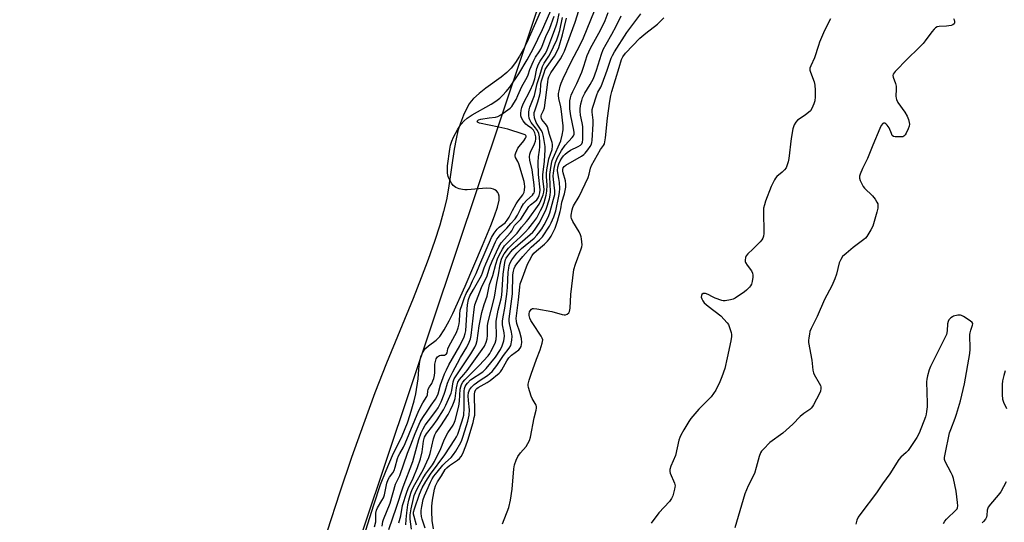
# Model space of a CAD drawing. Units: inches. Extents: x 1177771 to 1183771, y 557457 to 561457.
# Drawn here: x 1178475 to 1178886, y 560384 to 560593 of the extents above; entities that cross this region are included whole.
import ezdxf

# ---------------------------------------------------------------- set-up
doc = ezdxf.new("R2010")
doc.units = ezdxf.units.IN
doc.header["$MEASUREMENT"] = 0
for name, color, linetype in [('HYDRO-Stream Poly Centerlines', 142, 'Continuous'), ('HYDRO-Water Body', 4, 'Continuous'), ('NTRL-Trees', 3, 'Continuous'), ('Undefined', 1, 'Continuous')]:
    doc.layers.add(name, color=color, linetype=linetype)

msp = doc.modelspace()

# ---------------------------------------------------------------- linework, layer by layer
at = {"layer": 'HYDRO-Stream Poly Centerlines'}
msp.add_polyline3d([(1178694, 560599.98, 0), (1178688.53, 560587.27, 0), (1178686.97, 560583.88, 0), (1178685.55, 560581.01, 0), (1178683.93, 560578.12, 0), (1178682.24, 560575.5, 0), (1178680.42, 560573.17, 0), (1178678.63, 560571.32, 0), (1178676.27, 560569.39, 0), (1178669.78, 560564.71, 0), (1178667.05, 560562.6, 0), (1178664.68, 560560.45, 0), (1178663.71, 560559.37, 0), (1178662.92, 560558.3, 0), (1178661.74, 560556.17, 0), (1178660.56, 560553.57, 0), (1178659.25, 560550.17, 0), (1178658.2, 560546.91, 0), (1178657.41, 560543.58, 0), (1178656.62, 560539.38, 0), (1178654.2, 560523, 0), (1178653.36, 560518.17, 0), (1178652.21, 560513.26, 0), (1178650.59, 560507.55, 0), (1178648.4, 560500.78, 0), (1178645.77, 560493.34, 0), (1178642.89, 560485.69, 0), (1178639.5, 560477.05, 0), (1178628.42, 560449.97, 0), (1178623.57, 560437.58, 0), (1178618.73, 560424.57, 0), (1178613.82, 560410.71, 0), (1178608.73, 560395.74, 0), (1178603.56, 560379.91, 0)], dxfattribs=at)
at = {"layer": 'HYDRO-Water Body'}
msp.add_polyline3d([(1178694, 560599.98, 0), (1178688.53, 560587.27, 0), (1178686.97, 560583.88, 0), (1178685.55, 560581.01, 0), (1178683.93, 560578.12, 0), (1178682.24, 560575.5, 0), (1178680.42, 560573.17, 0), (1178678.63, 560571.32, 0), (1178676.27, 560569.39, 0), (1178669.78, 560564.71, 0), (1178667.05, 560562.6, 0), (1178664.68, 560560.45, 0), (1178663.71, 560559.37, 0), (1178662.92, 560558.3, 0), (1178661.74, 560556.17, 0), (1178660.56, 560553.57, 0), (1178659.25, 560550.17, 0), (1178658.2, 560546.91, 0), (1178657.41, 560543.58, 0), (1178656.62, 560539.38, 0), (1178654.2, 560523, 0), (1178653.36, 560518.17, 0), (1178652.21, 560513.26, 0), (1178650.59, 560507.55, 0), (1178648.4, 560500.78, 0), (1178645.77, 560493.34, 0), (1178642.89, 560485.69, 0), (1178639.5, 560477.05, 0), (1178628.42, 560449.97, 0), (1178623.57, 560437.58, 0), (1178618.73, 560424.57, 0), (1178613.82, 560410.71, 0), (1178608.73, 560395.74, 0), (1178603.56, 560379.91, 0)], dxfattribs=at)
at = {"layer": 'NTRL-Trees'}
msp.add_polyline3d([(1178451.89, 559697.27, 0), (1178518.55, 559980.61, 0), (1178560.22, 560180.61, 0), (1178590.03, 560294.86, 0), (1178782.43, 560869.48, 0), (1178931.13, 561132.21, 0), (1178978.15, 561199.47, 0), (1179061.81, 561319.18, 0), (1179115.42, 561365.81, 0), (1179184.15, 561406.81, 0), (1179244.74, 561457.1, 0), (1179645.22, 561457.05, 0), (1179581.99, 561312.37, 0), (1179501.4, 561109.94, 0), (1179390.83, 560786.94, 0), (1179337.95, 560619.44, 0), (1179295.44, 560476.22, 0), (1179264.03, 560362.23, 0), (1179238.51, 560255.95, 0), (1179214.38, 560140.86, 0), (1179178.35, 559959.52, 0), (1179144.55, 559750.75, 0), (1179122.62, 559598.4, 0), (1179105.31, 559431.74, 0)], dxfattribs=at)
at = {"layer": 'Undefined'}
for points, elevation in [([(1178618.07, 560375.06), (1178623.04, 560390.84), (1178625.93, 560399.38), (1178628.21, 560405.27), (1178630.9, 560411.44), (1178634.93, 560419.72), (1178637.15, 560425.18), (1178638.32, 560428.53), (1178639.99, 560434.24), (1178640.69, 560437.19), (1178641.66, 560443.42), (1178641.88, 560447.46), (1178642.1, 560449.74), (1178642.43, 560451.5), (1178642.87, 560453.02), (1178643.65, 560454.7), (1178644.17, 560455.5), (1178644.81, 560456.29), (1178645.93, 560457.29), (1178649.17, 560459.62), (1178649.99, 560460.38), (1178650.6, 560461.09), (1178652.45, 560463.87), (1178654.5, 560467.7), (1178656.03, 560470.74), (1178661.26, 560482.16), (1178668.51, 560499.06), (1178671.9, 560507.41), (1178673.45, 560511.53), (1178674.7, 560515.1), (1178675.35, 560518.01), (1178675.44, 560518.92), (1178675.4, 560519.72), (1178675.18, 560520.67), (1178674.92, 560521.25), (1178674.32, 560521.94), (1178673.66, 560522.37), (1178672.98, 560522.65), (1178672.04, 560522.88), (1178670.14, 560523.07), (1178662.03, 560522.36), (1178661.02, 560522.36), (1178660.08, 560522.47), (1178658.68, 560522.79), (1178657.38, 560523.37), (1178656.24, 560524.21), (1178655.47, 560525.1), (1178654.77, 560526.35), (1178654.18, 560527.9), (1178653.88, 560529.33), (1178653.81, 560530.67), (1178653.91, 560532.38), (1178654.81, 560539.28), (1178655.15, 560540.95), (1178655.64, 560542.64), (1178656.36, 560544.36), (1178658.17, 560547.68), (1178659.43, 560549.6), (1178660.85, 560551.19), (1178662.12, 560552.22), (1178664.18, 560553.61), (1178672.14, 560558.09), (1178673.97, 560559.29), (1178675.69, 560560.64), (1178676.95, 560561.79), (1178678.37, 560563.33), (1178679.83, 560565.13), (1178683.62, 560570.75), (1178687.1, 560576.65), (1178689.57, 560581.22), (1178693.54, 560589.32), (1178698.05, 560599.67)], 194), ([(1178638.8, 560380.68), (1178638.24, 560384.93), (1178638.26, 560386.79), (1178638.68, 560389.29), (1178639.6, 560393.52), (1178639.95, 560394.78), (1178640.48, 560396.09), (1178641.35, 560397.9), (1178643.55, 560401.88), (1178644.72, 560403.69), (1178647.59, 560407.65), (1178648.48, 560409.04), (1178651.07, 560414.44), (1178652.37, 560417.67), (1178653.19, 560419.4), (1178654.04, 560420.89), (1178656.19, 560424.14), (1178656.83, 560425.33), (1178657.06, 560426.02), (1178658.6, 560432.13), (1178658.86, 560434.1), (1178659.16, 560439.13), (1178659.36, 560440.11), (1178659.73, 560441.11), (1178660.28, 560442.02), (1178661.15, 560443.1), (1178667.06, 560448.98), (1178670.79, 560453.11), (1178671.45, 560454), (1178671.98, 560454.88), (1178673.71, 560458.42), (1178674.14, 560459.9), (1178674.36, 560461.63), (1178674.36, 560462.52), (1178674.12, 560465.88), (1178674.2, 560467.58), (1178675, 560472.19), (1178676.18, 560476.82), (1178676.49, 560478.41), (1178677.14, 560487.13), (1178677.74, 560491.99), (1178678.06, 560493.31), (1178678.33, 560493.86), (1178678.99, 560494.85), (1178680.27, 560496.5), (1178681.16, 560497.51), (1178688.42, 560503.67), (1178689.42, 560504.63), (1178690.2, 560505.58), (1178692.15, 560508.5), (1178693.42, 560510.84), (1178694.98, 560514.34), (1178696.43, 560518.66), (1178696.72, 560520.11), (1178696.84, 560521.58), (1178696.74, 560524.82), (1178696.56, 560527.64), (1178696.58, 560528.74), (1178696.82, 560530.69), (1178697.27, 560533.28), (1178697.59, 560534.56), (1178697.95, 560535.55), (1178701.22, 560542.83), (1178701.77, 560545.1), (1178702.14, 560547.38), (1178702.16, 560549.09), (1178701.42, 560555.05), (1178701.11, 560556.95), (1178700.34, 560560.53), (1178700.2, 560561.65), (1178700.22, 560562.5), (1178700.41, 560563.62), (1178700.9, 560565.55), (1178701.34, 560566.91), (1178702.11, 560568.75), (1178705.32, 560575.52), (1178709.36, 560583.2), (1178710.56, 560585.72), (1178716.68, 560600.85)], 206), ([(1178626.55, 560382), (1178626.91, 560383.98), (1178627.13, 560384.79), (1178629.88, 560391.64), (1178632.19, 560399.58), (1178632.65, 560400.64), (1178633.94, 560403.07), (1178637.15, 560412.46), (1178638.59, 560415.93), (1178640.41, 560420.69), (1178642.45, 560425.53), (1178643.5, 560427.4), (1178645.38, 560429.98), (1178647.01, 560432.46), (1178648.83, 560434.97), (1178649.39, 560435.9), (1178649.92, 560437.24), (1178650.94, 560440.98), (1178652.65, 560445.5), (1178653.41, 560447.27), (1178654.42, 560449.27), (1178659, 560457.21), (1178660.83, 560461.04), (1178661.27, 560462.4), (1178661.45, 560463.54), (1178662.05, 560472.53), (1178662.24, 560474.29), (1178662.61, 560476.64), (1178663.1, 560478.18), (1178664.69, 560480.76), (1178667.98, 560486.63), (1178668.42, 560487.71), (1178669.1, 560489.83), (1178669.78, 560491.51), (1178673.91, 560500.67), (1178674.46, 560501.73), (1178675.08, 560502.63), (1178675.81, 560503.5), (1178678.58, 560506.39), (1178680.24, 560508.27), (1178682.07, 560510.19), (1178683.1, 560511.78), (1178684.56, 560514.88), (1178685.58, 560516.56), (1178686.91, 560518.07), (1178689.32, 560520.19), (1178689.79, 560520.75), (1178689.98, 560521.13), (1178690.11, 560521.59), (1178690.19, 560522.43), (1178690.05, 560524.44), (1178689.18, 560530.72), (1178688.28, 560534.75), (1178688.13, 560536.15), (1178688.24, 560537.19), (1178688.48, 560538), (1178690.14, 560541.49), (1178690.57, 560542.59), (1178690.75, 560543.46), (1178690.7, 560544.51), (1178690.31, 560546.08), (1178689.75, 560547.21), (1178689.06, 560547.92), (1178687.2, 560549.18), (1178686.56, 560549.75), (1178685.47, 560551.12), (1178684.72, 560552.35), (1178684.47, 560553.2), (1178684.41, 560554.24), (1178684.55, 560555.56), (1178684.86, 560556.65), (1178685.49, 560558.25), (1178688.32, 560563.85), (1178689.55, 560566.58), (1178690.24, 560568.72), (1178691.14, 560572.93), (1178691.81, 560574.76), (1178692.47, 560575.99), (1178694.65, 560579.04), (1178695.18, 560580.08), (1178695.74, 560581.45), (1178697.39, 560585.95), (1178698.53, 560588.8), (1178699.35, 560591.21), (1178699.77, 560592.6), (1178700.47, 560595.97)], 198), ([(1178636.48, 560382.59), (1178636.58, 560384.71), (1178636.84, 560387.55), (1178637.3, 560390.89), (1178637.66, 560392.85), (1178638.5, 560395.71), (1178639.15, 560397.3), (1178640.2, 560399.34), (1178643.74, 560405.51), (1178646.06, 560410.62), (1178646.64, 560412.33), (1178648.02, 560418.44), (1178648.54, 560420.05), (1178649.02, 560420.88), (1178651.11, 560423.89), (1178654.1, 560428.61), (1178655.11, 560430.49), (1178656.06, 560432.64), (1178656.62, 560434.02), (1178657, 560435.32), (1178657.19, 560436.38), (1178657.55, 560439.71), (1178657.83, 560441.04), (1178658.16, 560442.06), (1178658.86, 560443.21), (1178660.71, 560445.35), (1178662.01, 560446.99), (1178668.38, 560455.74), (1178669.26, 560457.15), (1178669.95, 560458.78), (1178670.34, 560460.15), (1178670.56, 560461.51), (1178670.61, 560462.96), (1178670.53, 560465.43), (1178670.66, 560466.7), (1178673.4, 560477.62), (1178674.42, 560483.63), (1178675.13, 560486.82), (1178675.82, 560491.38), (1178676.39, 560493.43), (1178676.85, 560494.45), (1178677.55, 560495.68), (1178679.3, 560498.05), (1178681.21, 560500.02), (1178684.28, 560502.74), (1178686.32, 560504.71), (1178687.8, 560506.37), (1178689.91, 560508.93), (1178691.08, 560510.72), (1178692.71, 560513.76), (1178693.45, 560515.28), (1178694.14, 560517.03), (1178695.04, 560520.06), (1178695.35, 560521.73), (1178695.4, 560524.26), (1178695.1, 560527.94), (1178695.15, 560529.19), (1178695.34, 560530.63), (1178696.15, 560535.22), (1178697.48, 560539.2), (1178697.7, 560540.63), (1178697.68, 560541.21), (1178697.51, 560542.07), (1178696.39, 560545.48), (1178695.56, 560548.57), (1178695.16, 560549.34), (1178694.68, 560550.06), (1178693.28, 560551.72), (1178693.05, 560552.18), (1178692.94, 560552.68), (1178692.96, 560553.22), (1178693.09, 560553.76), (1178693.96, 560555.43), (1178694.27, 560556.54), (1178695.67, 560567.29), (1178695.92, 560568.71), (1178696.17, 560569.5), (1178697.03, 560571.19), (1178701.05, 560577.05), (1178701.91, 560578.59), (1178702.69, 560580.21), (1178707.07, 560592.27), (1178708.63, 560597.13)], 204), ([(1178640.95, 560382.44), (1178639.88, 560386), (1178639.67, 560387.04), (1178639.71, 560387.89), (1178640.04, 560389.24), (1178642.1, 560395.3), (1178643.34, 560397.95), (1178644.78, 560400.7), (1178646.79, 560403.74), (1178652.77, 560411.77), (1178656.93, 560418.12), (1178657.64, 560419.31), (1178658.14, 560420.32), (1178659.97, 560425.94), (1178660.6, 560428.32), (1178660.82, 560431.37), (1178660.81, 560438.39), (1178660.93, 560439.48), (1178661.17, 560440.26), (1178661.62, 560440.99), (1178662.18, 560441.67), (1178663.5, 560442.99), (1178668.55, 560446.43), (1178669.35, 560447.06), (1178670.04, 560447.74), (1178671.98, 560450.09), (1178673.85, 560452.58), (1178675.93, 560455.69), (1178676.68, 560457.24), (1178677.35, 560459.33), (1178677.6, 560461.33), (1178677.49, 560462.69), (1178676.85, 560465.99), (1178676.82, 560467.57), (1178677.08, 560469.34), (1178677.8, 560472.94), (1178678.68, 560478.77), (1178678.91, 560481.61), (1178679.21, 560488.05), (1178679.38, 560489.69), (1178679.58, 560490.75), (1178679.97, 560491.84), (1178680.67, 560493.09), (1178681.49, 560494.29), (1178682.82, 560495.89), (1178684.78, 560497.81), (1178690, 560502.22), (1178691.17, 560503.37), (1178691.87, 560504.22), (1178693.16, 560506.01), (1178694.21, 560507.76), (1178695.82, 560510.94), (1178696.57, 560512.75), (1178698.15, 560518.4), (1178698.58, 560520.41), (1178698.58, 560521.95), (1178698.1, 560526.6), (1178698.02, 560528.14), (1178698.1, 560529.25), (1178698.4, 560531.21), (1178698.93, 560533.72), (1178699.82, 560535.84), (1178700.83, 560537.84), (1178701.4, 560538.8), (1178703.01, 560540.99), (1178705.92, 560544.15), (1178706.39, 560544.82), (1178706.66, 560545.54), (1178706.72, 560546.32), (1178706.62, 560547.19), (1178705.32, 560553.29), (1178704.93, 560556.1), (1178704.85, 560558.08), (1178704.9, 560559.45), (1178705.12, 560560.78), (1178705.47, 560561.88), (1178706.18, 560563.45), (1178707.87, 560566.67), (1178709.88, 560571.46), (1178710.79, 560573.93), (1178712.16, 560578.4), (1178712.78, 560579.96), (1178713.56, 560581.49), (1178717.08, 560587.75), (1178718.82, 560591.16), (1178719.69, 560593.05), (1178720.94, 560596.31)], 208), ([(1178647.95, 560380.86), (1178647.38, 560384.29), (1178647.27, 560388.05), (1178647.29, 560390.28), (1178647.57, 560392.81), (1178648.08, 560395.95), (1178648.4, 560397.38), (1178648.85, 560398.79), (1178649.66, 560400.49), (1178651.33, 560402.95), (1178652.94, 560405.59), (1178653.55, 560406.4), (1178654.62, 560407.34), (1178658.01, 560409.55), (1178658.92, 560410.24), (1178659.61, 560411.05), (1178660.23, 560412.34), (1178661.46, 560415.47), (1178662.3, 560417.86), (1178664.51, 560425.23), (1178665.02, 560427.27), (1178665.21, 560428.34), (1178665.3, 560429.36), (1178665.13, 560437.04), (1178665.26, 560438.05), (1178665.67, 560439), (1178666.03, 560439.41), (1178666.68, 560439.91), (1178670.34, 560441.93), (1178671.59, 560442.72), (1178675.37, 560445.84), (1178675.92, 560446.42), (1178676.52, 560447.25), (1178678.65, 560451), (1178679.5, 560452.25), (1178680.62, 560453.32), (1178683.67, 560455.63), (1178684.24, 560456.24), (1178684.62, 560456.94), (1178684.8, 560457.76), (1178684.86, 560458.62), (1178684.75, 560460.36), (1178684.05, 560462.9), (1178682.81, 560466.54), (1178682.61, 560467.56), (1178682.55, 560468.59), (1178682.73, 560470.89), (1178683.42, 560476.44), (1178683.97, 560481.71), (1178684.23, 560483.14), (1178684.67, 560484.53), (1178687.27, 560491.33), (1178688.06, 560492.89), (1178689.25, 560494.92), (1178689.95, 560495.86), (1178690.98, 560496.92), (1178694.34, 560499.63), (1178695.63, 560500.9), (1178696.32, 560501.8), (1178697.07, 560503), (1178698.16, 560504.99), (1178698.75, 560506.3), (1178699.74, 560509.29), (1178700.92, 560513.36), (1178701.17, 560514.47), (1178701.59, 560517.22), (1178702.63, 560520.66), (1178703.18, 560523.47), (1178703.27, 560524.78), (1178703.14, 560526.06), (1178702.14, 560529.42), (1178701.99, 560530.19), (1178701.97, 560530.9), (1178702.14, 560531.53), (1178702.55, 560532.1), (1178703.23, 560532.62), (1178709.74, 560536.42), (1178710.71, 560537.08), (1178711.32, 560537.7), (1178712.37, 560539.04), (1178713.36, 560540.43), (1178713.91, 560541.4), (1178714.13, 560542.09), (1178714.24, 560542.91), (1178714.61, 560549.88), (1178714.59, 560551.43), (1178714.27, 560554.8), (1178714.3, 560555.88), (1178714.47, 560556.82), (1178716.14, 560561.95), (1178716.62, 560563.04), (1178717.79, 560565.26), (1178718.36, 560566.57), (1178720.5, 560572.33), (1178722.18, 560577.26), (1178722.66, 560578.47), (1178723.49, 560579.96), (1178728.66, 560588.07), (1178734.54, 560595.73)], 212), ([(1178623.38, 560381.77), (1178623.87, 560383.75), (1178623.89, 560387.45), (1178624.17, 560388.71), (1178624.66, 560389.71), (1178626.5, 560392.64), (1178627.13, 560393.82), (1178627.57, 560395.11), (1178628.59, 560399.94), (1178629.07, 560401.47), (1178629.59, 560402.41), (1178630.99, 560404.2), (1178631.53, 560405.21), (1178632, 560406.56), (1178632.99, 560410.22), (1178633.39, 560411.29), (1178633.88, 560412.28), (1178635.44, 560414.99), (1178636.2, 560416.54), (1178641.82, 560430.32), (1178643.52, 560433.42), (1178645.2, 560436.05), (1178645.45, 560436.84), (1178645.65, 560438.38), (1178645.84, 560439.14), (1178646.33, 560440.07), (1178647.31, 560441.58), (1178647.79, 560442.58), (1178648.13, 560443.61), (1178648.42, 560444.93), (1178648.51, 560446.07), (1178648.6, 560449.61), (1178648.77, 560450.72), (1178649.09, 560451.77), (1178649.68, 560452.67), (1178650.46, 560453.23), (1178651.04, 560453.39), (1178652.6, 560453.41), (1178653.05, 560453.57), (1178653.42, 560453.88), (1178653.66, 560454.32), (1178654, 560455.97), (1178654.35, 560457), (1178656.96, 560461.54), (1178657.6, 560462.83), (1178658.32, 560464.76), (1178658.7, 560466.39), (1178658.83, 560467.49), (1178658.95, 560470.51), (1178659.18, 560472.17), (1178660.02, 560474.54), (1178660.9, 560477.37), (1178661.62, 560479.03), (1178662.96, 560481.45), (1178664.28, 560484.33), (1178665.87, 560487.38), (1178667.37, 560491.14), (1178672.27, 560502.43), (1178673.29, 560504.21), (1178674.59, 560506), (1178675.38, 560506.75), (1178677.87, 560508.62), (1178678.77, 560509.63), (1178679.54, 560510.88), (1178680.96, 560513.71), (1178682.54, 560516.52), (1178683.35, 560517.73), (1178685.27, 560520.23), (1178685.87, 560521.37), (1178686.05, 560522.21), (1178686.14, 560523.69), (1178686.05, 560524.81), (1178685.84, 560525.86), (1178683.63, 560533.16), (1178683.16, 560534.2), (1178682.21, 560535.8), (1178682.06, 560536.5), (1178682.14, 560537.02), (1178682.4, 560537.81), (1178683.27, 560539.67), (1178683.75, 560540.38), (1178685.7, 560542.8), (1178686.42, 560543.91), (1178686.63, 560544.48), (1178686.62, 560544.79), (1178686.51, 560545), (1178686.2, 560545.24), (1178685.38, 560545.57), (1178679.08, 560547.6), (1178675.24, 560548.53), (1178667.2, 560550.2), (1178666.42, 560550.56), (1178666.31, 560550.69), (1178666.29, 560551.02), (1178666.44, 560551.27), (1178666.8, 560551.54), (1178667.81, 560551.88), (1178671.27, 560552.44), (1178673.86, 560552.71), (1178674.79, 560552.94), (1178676.07, 560553.66), (1178679.04, 560555.68), (1178680, 560556.44), (1178680.64, 560557.16), (1178681.59, 560558.54), (1178682.46, 560560.06), (1178683.24, 560561.67), (1178684.83, 560565.43), (1178687.14, 560569.42), (1178687.48, 560570.31), (1178688.17, 560572.61), (1178689.68, 560576.09), (1178690.51, 560577.73), (1178692.07, 560579.88), (1178692.76, 560581.05), (1178693.32, 560582.28), (1178694.84, 560586.36), (1178696.5, 560589.75), (1178698.31, 560594.79)], 196), ([(1178629.35, 560380.62), (1178632.62, 560389.96), (1178635.36, 560398.45), (1178639.34, 560409.04), (1178641.86, 560418.19), (1178642.8, 560420.88), (1178643.62, 560422.64), (1178644.55, 560424.11), (1178645.91, 560426), (1178649.02, 560429.93), (1178649.94, 560431.37), (1178651.16, 560433.91), (1178652.48, 560437.07), (1178652.93, 560438.39), (1178653.83, 560441.67), (1178654.5, 560443.27), (1178656.04, 560446.38), (1178658.04, 560450.07), (1178659.33, 560452.36), (1178661.96, 560456.72), (1178662.93, 560458.73), (1178663.4, 560460.1), (1178663.69, 560461.55), (1178664.95, 560472.35), (1178665.32, 560474.39), (1178668.01, 560481.55), (1178670.35, 560486.41), (1178671.54, 560490.27), (1178672.5, 560492.61), (1178675.28, 560498.5), (1178676.27, 560500.23), (1178680.16, 560504.52), (1178680.67, 560505.28), (1178681.86, 560507.42), (1178682.47, 560508.11), (1178683.91, 560509.49), (1178684.47, 560510.17), (1178687.84, 560515.36), (1178688.52, 560516.06), (1178690.27, 560517.46), (1178691.09, 560518.23), (1178691.71, 560519.04), (1178692.14, 560519.94), (1178692.43, 560521.07), (1178692.51, 560522.4), (1178691.83, 560528.72), (1178691.75, 560533.88), (1178691.83, 560536.16), (1178692.23, 560538.92), (1178692.36, 560540.35), (1178692.35, 560542.12), (1178692.19, 560544.49), (1178691.93, 560545.82), (1178691.44, 560547.04), (1178690.62, 560548.27), (1178688.8, 560550.45), (1178688.16, 560551.55), (1178687.95, 560552.27), (1178687.82, 560553.35), (1178687.79, 560554.73), (1178687.92, 560555.71), (1178688.27, 560556.81), (1178690.18, 560561.71), (1178691.31, 560566.77), (1178692.4, 560570.01), (1178693.47, 560573.78), (1178694.25, 560575.25), (1178696.16, 560578.1), (1178696.74, 560579.1), (1178699.45, 560585), (1178700.1, 560586.63), (1178700.68, 560588.83), (1178701.84, 560594.26)], 200), ([(1178633.56, 560383.38), (1178634.31, 560386.26), (1178635.11, 560390.56), (1178636.83, 560396.18), (1178637.41, 560397.69), (1178639.49, 560402.03), (1178641.3, 560406.53), (1178642.56, 560410.07), (1178643.24, 560413.04), (1178643.85, 560417.47), (1178644.24, 560419.08), (1178644.6, 560419.82), (1178645.09, 560420.52), (1178647.79, 560423.9), (1178649.57, 560426.3), (1178652.22, 560430.55), (1178653.16, 560432.46), (1178655.31, 560437.48), (1178655.63, 560438.66), (1178656.21, 560442.21), (1178656.67, 560443.47), (1178663.56, 560453.94), (1178665.22, 560456.64), (1178665.87, 560457.91), (1178666.26, 560459.43), (1178667.08, 560465.57), (1178668.17, 560471.13), (1178669.11, 560474.44), (1178670.34, 560477.99), (1178671.43, 560482.86), (1178672.81, 560486.59), (1178674.02, 560491.33), (1178674.77, 560493.49), (1178675.59, 560495.32), (1178676.78, 560497.62), (1178677.7, 560498.94), (1178679.28, 560500.64), (1178682.87, 560504.26), (1178684.79, 560506.78), (1178686.82, 560509.1), (1178687.54, 560510.03), (1178692.1, 560516.38), (1178692.83, 560517.83), (1178693.74, 560520.23), (1178694.04, 560521.31), (1178694.16, 560522.57), (1178693.69, 560526.89), (1178693.66, 560528.55), (1178694.3, 560534.3), (1178694.65, 560539.01), (1178694.64, 560540.43), (1178693.87, 560544.66), (1178693.47, 560546.21), (1178692.97, 560547.22), (1178691.52, 560549.37), (1178690.89, 560550.49), (1178690.19, 560552.41), (1178690, 560553.8), (1178690.07, 560554.59), (1178690.26, 560555.38), (1178691.61, 560559.03), (1178692.41, 560562.03), (1178692.61, 560563.41), (1178692.78, 560566.49), (1178693.02, 560567.77), (1178694.13, 560571.2), (1178694.67, 560572.55), (1178695.41, 560573.76), (1178698.54, 560578.06), (1178699.34, 560579.63), (1178700.27, 560581.79), (1178701.78, 560586.99), (1178703.52, 560593.98)], 202), ([(1178644.59, 560381.14), (1178643.28, 560384.89), (1178643.04, 560386.02), (1178642.88, 560387.47), (1178642.91, 560388.55), (1178643.14, 560390.18), (1178643.74, 560393.08), (1178644.23, 560394.71), (1178646.73, 560400.33), (1178647.46, 560401.7), (1178648.2, 560402.88), (1178649.48, 560404.56), (1178651.93, 560407.46), (1178653.06, 560408.61), (1178655.35, 560410.69), (1178656.41, 560411.9), (1178657.32, 560413.24), (1178659.36, 560416.94), (1178659.83, 560417.9), (1178660.38, 560419.49), (1178662.3, 560425.8), (1178662.88, 560428.3), (1178662.98, 560430.55), (1178662.61, 560434.41), (1178662.54, 560436.4), (1178662.64, 560437.81), (1178662.83, 560438.5), (1178663.05, 560438.94), (1178663.91, 560440.05), (1178664.93, 560441.05), (1178667.55, 560442.91), (1178670.6, 560444.89), (1178672.43, 560446.49), (1178674.49, 560449.06), (1178677.23, 560453.22), (1178679.59, 560456.26), (1178680.22, 560457.41), (1178680.7, 560459.56), (1178680.8, 560461.22), (1178680.52, 560462.99), (1178679.74, 560466.51), (1178679.61, 560467.57), (1178679.6, 560468.51), (1178680.91, 560478.88), (1178681.14, 560486.94), (1178681.33, 560488.35), (1178681.66, 560489.46), (1178682.14, 560490.5), (1178682.74, 560491.48), (1178685.23, 560494.59), (1178688.76, 560498.36), (1178692.28, 560501.53), (1178693.46, 560502.79), (1178696.43, 560507.12), (1178697.14, 560508.53), (1178698.24, 560511.06), (1178698.71, 560512.36), (1178699.04, 560513.63), (1178700.38, 560519.72), (1178700.61, 560521.26), (1178700.67, 560522.89), (1178700.54, 560525.42), (1178700.33, 560527.13), (1178699.9, 560529.38), (1178699.8, 560530.42), (1178699.91, 560531.74), (1178700.31, 560533.23), (1178700.84, 560534.39), (1178701.56, 560535.61), (1178702.25, 560536.48), (1178703.01, 560537.29), (1178703.86, 560537.97), (1178705.22, 560538.84), (1178708.33, 560540.45), (1178709.31, 560541.03), (1178709.85, 560541.57), (1178710.15, 560542.21), (1178710.31, 560543.31), (1178710.38, 560545.04), (1178710.28, 560548.75), (1178710.07, 560550.24), (1178709.33, 560553.52), (1178709.2, 560555.12), (1178709.26, 560556.23), (1178709.56, 560558.25), (1178709.85, 560559.68), (1178710.17, 560560.71), (1178711.11, 560562.63), (1178713.42, 560566.24), (1178714.82, 560568.82), (1178716.03, 560572.23), (1178718.09, 560579.03), (1178718.87, 560580.89), (1178720.02, 560583.17), (1178722.43, 560587.28), (1178724.19, 560590.6), (1178726.32, 560595.02)], 210), ([(1178676.82, 560382.98), (1178679.43, 560389.83), (1178680.19, 560392.9), (1178680.88, 560397.47), (1178681.59, 560405.9), (1178681.83, 560407.54), (1178682.44, 560409.48), (1178683.16, 560411.08), (1178684.34, 560412.66), (1178686.67, 560415.2), (1178687.43, 560416.43), (1178688.05, 560417.73), (1178688.45, 560419.12), (1178690.08, 560427.18), (1178690.89, 560430.33), (1178691.03, 560431.17), (1178690.98, 560431.9), (1178690.8, 560432.42), (1178689.24, 560435.23), (1178688.8, 560436.29), (1178687.72, 560439.88), (1178687.58, 560440.71), (1178687.57, 560441.26), (1178687.92, 560442.94), (1178688.7, 560445.42), (1178690.97, 560451.7), (1178692.58, 560455.6), (1178693.37, 560458.36), (1178693.58, 560459.71), (1178693.4, 560460.48), (1178693.01, 560461.23), (1178689.42, 560466.56), (1178688.66, 560467.84), (1178688.25, 560468.85), (1178687.98, 560469.89), (1178687.96, 560470.65), (1178688.11, 560471.37), (1178688.36, 560471.91), (1178688.85, 560472.5), (1178689.26, 560472.76), (1178689.77, 560472.86), (1178691.2, 560472.71), (1178697.37, 560471.52), (1178701.72, 560470.37), (1178702.57, 560470.21), (1178703.12, 560470.22), (1178703.86, 560470.48), (1178704.46, 560470.98), (1178704.78, 560471.58), (1178705.02, 560472.96), (1178705.36, 560478.62), (1178706.6, 560489.17), (1178707.27, 560491.36), (1178709.66, 560497.72), (1178709.9, 560498.57), (1178709.99, 560499.41), (1178709.78, 560501.95), (1178709.64, 560502.78), (1178709.4, 560503.59), (1178708.74, 560504.87), (1178706.22, 560509.12), (1178705.61, 560510.4), (1178705.5, 560510.94), (1178705.5, 560511.77), (1178705.86, 560513.98), (1178706.13, 560515.02), (1178706.42, 560515.73), (1178708.77, 560519.63), (1178712.56, 560527.52), (1178713.04, 560528.88), (1178713.57, 560531.43), (1178713.98, 560532.46), (1178717.7, 560539.13), (1178719.02, 560540.8), (1178719.36, 560541.51), (1178719.55, 560542.33), (1178719.78, 560544.05), (1178720.62, 560552.24), (1178721.65, 560559.41), (1178722.06, 560561.68), (1178722.47, 560563.38), (1178723.91, 560568.44), (1178725.55, 560573.35), (1178726.54, 560576.79), (1178727.04, 560577.9), (1178728.12, 560579.37), (1178734.17, 560585.57), (1178736.62, 560587.75), (1178741.45, 560591.52), (1178744.12, 560594.12)], 214), ([(1178813.66, 560593.72), (1178811.22, 560588.82), (1178809.14, 560584), (1178808.64, 560582.64), (1178807.03, 560577.39), (1178805.49, 560574.16), (1178805.15, 560573.15), (1178805.15, 560572.34), (1178805.35, 560571.51), (1178806.89, 560567.38), (1178807.21, 560565.98), (1178807.32, 560563.99), (1178807.34, 560561.13), (1178807.16, 560559.54), (1178806.79, 560558.17), (1178805.98, 560556.27), (1178805.31, 560555.35), (1178803.15, 560553.52), (1178799.95, 560551.39), (1178799.22, 560550.58), (1178798.55, 560549.42), (1178798.06, 560547.79), (1178797.3, 560543.81), (1178796.38, 560535.48), (1178796.04, 560534.04), (1178795.52, 560532.36), (1178795.16, 560531.57), (1178794.5, 560530.7), (1178793.52, 560529.72), (1178791.33, 560527.89), (1178790.77, 560527.26), (1178790.32, 560526.54), (1178788.95, 560523.67), (1178786.64, 560517.68), (1178786.11, 560516.04), (1178785.79, 560514.65), (1178785.72, 560513.55), (1178785.89, 560504.14), (1178785.75, 560503.06), (1178785.5, 560502.24), (1178785.11, 560501.49), (1178784.35, 560500.59), (1178781.34, 560497.65), (1178779.16, 560495.68), (1178778.52, 560494.84), (1178778.19, 560494.14), (1178778.03, 560493.02), (1178778.09, 560492.46), (1178778.23, 560491.99), (1178778.89, 560490.93), (1178780.71, 560488.56), (1178781.22, 560487.56), (1178781.31, 560486.74), (1178781.27, 560485.88), (1178781.04, 560484.15), (1178780.77, 560483.04), (1178780.39, 560482.33), (1178779.87, 560481.69), (1178778.7, 560480.49), (1178777.84, 560479.75), (1178773.86, 560477.18), (1178773.07, 560476.79), (1178771.98, 560476.46), (1178769.72, 560476.06), (1178768.89, 560476.05), (1178768.33, 560476.15), (1178765.59, 560477.17), (1178764.51, 560477.67), (1178762.72, 560478.65), (1178761.47, 560479.07), (1178761, 560479.12), (1178760.57, 560479.02), (1178760.06, 560478.63), (1178759.83, 560478.27), (1178759.77, 560477.59), (1178759.99, 560476.84), (1178760.38, 560476.09), (1178761.03, 560475.26), (1178762.68, 560473.8), (1178767.96, 560469.72), (1178770.56, 560466.83), (1178771.08, 560466.11), (1178771.48, 560465.34), (1178772.26, 560462.83), (1178772.42, 560461.98), (1178772.45, 560461.17), (1178772.16, 560459.28), (1178770.59, 560452.19), (1178769.57, 560447.83), (1178768.42, 560444.29), (1178767.58, 560442.16), (1178765.92, 560438.79), (1178764.93, 560437.34), (1178763.86, 560435.96), (1178758.79, 560430.79), (1178755.42, 560426.86), (1178754.6, 560425.68), (1178752.47, 560422.24), (1178751.23, 560419.99), (1178750.78, 560418.95), (1178750.44, 560417.88), (1178748.96, 560411.53), (1178747.06, 560406.98), (1178746.65, 560405.63), (1178746.63, 560404.85), (1178746.78, 560404.04), (1178748.53, 560399.95), (1178748.81, 560398.85), (1178748.8, 560398.29), (1178748.65, 560397.46), (1178747.84, 560394.66), (1178747.36, 560393.58), (1178746.45, 560392.25), (1178742.07, 560387.49), (1178738.85, 560383.24)], 214), ([(1178865.1, 560593.85), (1178865.3, 560593.34), (1178865.43, 560592.55), (1178865.41, 560592.05), (1178865.27, 560591.61), (1178864.8, 560591.18), (1178864.06, 560590.95), (1178862.07, 560590.7), (1178859.03, 560590.52), (1178858.26, 560590.33), (1178857.55, 560589.92), (1178856.94, 560589.34), (1178856, 560588.25), (1178853.26, 560584.52), (1178852.33, 560583.41), (1178850.5, 560581.51), (1178845.83, 560577.07), (1178840.75, 560571.73), (1178839.92, 560570.62), (1178839.77, 560570.12), (1178839.83, 560569.35), (1178840.83, 560566.7), (1178841.1, 560565.59), (1178841.13, 560564.42), (1178841.01, 560561.45), (1178841.08, 560560.58), (1178841.22, 560560.03), (1178841.88, 560558.78), (1178844.7, 560554.73), (1178845.68, 560553.03), (1178846.21, 560551.64), (1178846.53, 560550.49), (1178846.63, 560549.69), (1178846.55, 560548.96), (1178846.17, 560547.87), (1178845.31, 560546), (1178844.89, 560545.27), (1178844.36, 560544.71), (1178843.9, 560544.52), (1178843.08, 560544.4), (1178840.77, 560544.43), (1178840.01, 560544.61), (1178839.47, 560545.08), (1178839.11, 560545.8), (1178838.15, 560548.23), (1178837.35, 560549.38), (1178836.77, 560549.93), (1178836.37, 560550.17), (1178835.84, 560550.21), (1178835.5, 560550.02), (1178834.89, 560549.19), (1178834.26, 560547.89), (1178831.41, 560540.99), (1178829.22, 560535.38), (1178827.02, 560531.18), (1178826.03, 560528.84), (1178825.81, 560528.05), (1178825.79, 560527.26), (1178826.14, 560526.18), (1178826.91, 560524.57), (1178827.36, 560523.8), (1178827.89, 560523.11), (1178831.26, 560519.83), (1178832.36, 560518.47), (1178833.1, 560517.23), (1178833.41, 560516.44), (1178833.52, 560515.72), (1178833.47, 560514.71), (1178833.06, 560513.02), (1178831.35, 560507.17), (1178830.55, 560505.61), (1178828.83, 560502.86), (1178828.29, 560502.17), (1178827.66, 560501.6), (1178823.22, 560498.34), (1178820.22, 560495.84), (1178818.79, 560494.47), (1178817.96, 560493.3), (1178817.37, 560491.95), (1178816.25, 560487.18), (1178815.53, 560485.25), (1178814.21, 560482.28), (1178811.25, 560476.6), (1178808.15, 560469.43), (1178805.7, 560464.49), (1178805.15, 560463.16), (1178804.9, 560462.05), (1178804.69, 560460.62), (1178804.58, 560459.48), (1178804.59, 560458.62), (1178805.91, 560451.27), (1178806.32, 560447.16), (1178806.61, 560446.03), (1178806.94, 560445.22), (1178809.04, 560441.66), (1178809.55, 560440.63), (1178809.69, 560440.12), (1178809.74, 560439.39), (1178809.53, 560438.37), (1178809.06, 560437.32), (1178806.67, 560432.64), (1178806.22, 560431.9), (1178805.69, 560431.22), (1178805.04, 560430.65), (1178802.65, 560429.01), (1178801.12, 560427.8), (1178798, 560424.57), (1178793.79, 560420.87), (1178788.34, 560416.93), (1178785.71, 560414.19), (1178784.97, 560413.29), (1178784.53, 560412.57), (1178783.88, 560411.02), (1178782.73, 560406.46), (1178781.93, 560404.02), (1178779.33, 560398.77), (1178777.92, 560395.42), (1178773.82, 560381.25)], 212), ([(1178860.92, 560383.12), (1178861.4, 560384.03), (1178862.15, 560384.88), (1178866.2, 560388.76), (1178866.54, 560389.21), (1178866.79, 560389.68), (1178866.9, 560390.48), (1178866.77, 560391.92), (1178866.1, 560396.59), (1178865, 560401.9), (1178864.58, 560403.2), (1178864.13, 560404.24), (1178861.58, 560408.95), (1178861.33, 560409.76), (1178861.32, 560410.59), (1178861.56, 560412.02), (1178863.4, 560420.91), (1178863.88, 560422.31), (1178865.79, 560427), (1178866.35, 560428.67), (1178867.94, 560434.28), (1178869.6, 560441.44), (1178871.87, 560454.08), (1178871.97, 560455.84), (1178871.92, 560461.94), (1178871.98, 560462.74), (1178872.26, 560463.79), (1178873.02, 560465.89), (1178873.09, 560466.38), (1178873.06, 560466.6), (1178872.83, 560467), (1178872, 560467.69), (1178869.23, 560469.45), (1178868.45, 560469.85), (1178867.92, 560470.02), (1178866.81, 560470.02), (1178865.12, 560469.62), (1178864.6, 560469.39), (1178863.91, 560468.93), (1178863.16, 560468.16), (1178862.83, 560467.46), (1178862.57, 560466.42), (1178862.44, 560463.57), (1178862.07, 560461.95), (1178861.33, 560460.33), (1178855.41, 560448.58), (1178854.91, 560447.22), (1178854.22, 560444.73), (1178853.9, 560443.34), (1178853.77, 560442.19), (1178854.12, 560433.26), (1178854.05, 560431.83), (1178853.8, 560429.87), (1178853.61, 560428.77), (1178853.3, 560427.65), (1178850.76, 560420.77), (1178849.72, 560418.99), (1178846.1, 560413.59), (1178845.31, 560412.73), (1178843.08, 560410.81), (1178842.25, 560409.84), (1178838.48, 560403.82), (1178835.35, 560399.68), (1178832.93, 560395.87), (1178826.31, 560387.25), (1178825.26, 560385.68), (1178824.71, 560384.55), (1178824.3, 560382.82)], 210), ([(1178886.62, 560446.88), (1178886.01, 560444.9), (1178885.49, 560442.61), (1178885.31, 560441.16), (1178885.3, 560436.75), (1178885.46, 560435.02), (1178885.95, 560433.69), (1178887.22, 560431.11)], 210), ([(1178886.98, 560400.52), (1178885.94, 560398.39), (1178884.76, 560396.33), (1178883.68, 560394.94), (1178880.44, 560391.14), (1178879.59, 560389.96), (1178879.36, 560389.45), (1178879.16, 560388.63), (1178878.97, 560386.45), (1178878.83, 560385.69), (1178878.46, 560384.98), (1178877.58, 560383.91), (1178876.96, 560383.36)], 210)]:
    msp.add_lwpolyline(points, dxfattribs=dict(at, elevation=elevation))

doc.saveas('drawing.dxf')
